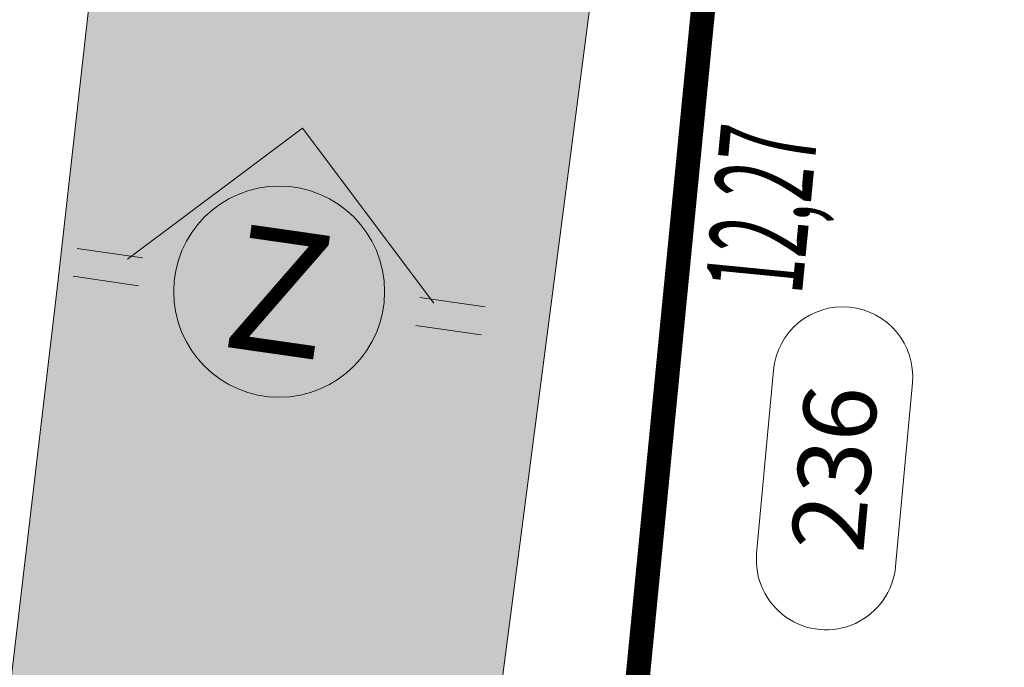
# Model space of a CAD drawing. Extents: x 279399 to 290253, y 1667396 to 1680017.
# Drawn here: x 288799 to 288811, y 1678351 to 1678359 of the extents above; entities that cross this region are included whole.
import ezdxf
from ezdxf.enums import TextEntityAlignment as Align

# ---------------------------------------------------------------- set-up
doc = ezdxf.new("R2010")
doc.units = 0
doc.header["$LTSCALE"] = 2
for name, color, linetype, lineweight in [('P-GabaritoVIAS-Ident', 170, 'Continuous', 5), ('P-Lote-NTOPO', 7, 'Continuous', 15), ('PURF_Lotes-Dimensões', 7, 'Continuous', 18), ('T-BORDA DE PISTA', 7, 'Continuous', 0), ('T-MFIO-EXIS', 7, 'Continuous', 0)]:
    doc.layers.add(name, color=color, linetype=linetype, lineweight=lineweight)
doc.layers.add('PerimetroQUADRA', color=5, linetype='Continuous')
doc.layers.add('T-LOTE-POLIGONO', color=2, linetype='Continuous')
doc.styles.add('ROMANS', font='romans.shx')

# ---------------------------------------------------------------- blocks, each defined once
blk = doc.blocks.new('NUMLOTE (2)')
at = {"layer": 'P-Lote-NTOPO'}
blk.add_lwpolyline([(-0.6323052753155578, -0.4796214188267394, -1), (-0.6323052753155578, 0.4796214188267395), (0.6323052753155565, 0.4796214188267395, -1), (0.6323052753155565, -0.479621418826742)], format="xyb", close=True, dxfattribs=at)
at = {"layer": 'P-Lote-NTOPO', "style": 'ROMANS'}
blk.add_attdef('000', text='', height=0.75, dxfattribs=at).set_placement((0, 0), align=Align.MIDDLE)
blk = doc.blocks.new('VISTA')
blk.add_hatch(color=253).paths.add_polyline_path([(1.298633505534781, 0.130517578043964), (1.912977119560424, 0.130517578043964), (0, 2.043494697705682), (-1.912977119594189, 0.130517578043964), (-1.298633505568546, 0.130517578043964, -0.9045340337332914)])
at = {"lineweight": 0}
for p, q in [((-1.912977119594189, 0.130517578043964), (0, 2.043494697705682)), ((-2.550636159447663, 0.1740234373919521), (-1.731511340758061, 0.1740234373919521)), ((1.731511340724296, 0.1740234373919521), (2.550636159413898, 0.1740234373919521))]:
    blk.add_line(p, q, dxfattribs=at)
at = {"linetype": 'Continuous', "lineweight": 0}
for p, q in [((0, 2.043494697705682), (1.912977119560424, 0.130517578043964)), ((-2.550636159447663, -0.174023437527012), (-1.731511340758061, -0.174023437527012)), ((1.731511340724296, -0.174023437527012), (2.550636159413898, -0.174023437527012))]:
    blk.add_line(p, q, dxfattribs=at)
blk.add_circle((0, 0), 1.30517578125, dxfattribs=at)
at = {"linetype": 'ByBlock', "lineweight": 0, "style": 'ROMANS'}
blk.add_attdef('VISTA', text='', height=1.54, dxfattribs=at).set_placement((0, 0), align=Align.MIDDLE_CENTER)

msp = doc.modelspace()

# ---------------------------------------------------------------- hatches: boundary and pattern name
at = {"layer": 'T-BORDA DE PISTA', "lineweight": 0, "transparency": 33554534}
h = msp.add_hatch(color=253, dxfattribs=at)
h.dxf.hatch_style = 1
edge = h.paths.add_edge_path(flags=16)
edge.add_line((288945.3113209639, 1678510.915913528), (288940.3249209639, 1678483.505913528))
edge.add_line((288940.3249209639, 1678483.505913528), (288937.4901209639, 1678467.097413528))
edge.add_line((288937.4901209639, 1678467.097413528), (288919.0429209639, 1678422.879213528))
edge.add_arc((288920.6782824488, 1678422.140168438), 1.794601580177192, 155.6810551799683, 254.550517297224)
edge.add_line((288920.2002209639, 1678420.410413528), (288966.0137209639, 1678408.147313528))
edge.add_line((288966.0137209639, 1678408.147313528), (288966.8129209639, 1678408.132413528))
edge.add_line((288966.8129209639, 1678408.132413528), (288968.3750209639, 1678410.143213528))
edge.add_line((288968.3750209639, 1678410.143213528), (288979.0290209639, 1678431.683713528))
edge.add_line((288979.0290209639, 1678431.683713528), (288984.8233209639, 1678441.221913528))
edge.add_line((288984.8233209639, 1678441.221913528), (288995.5917284567, 1678431.882118613))
edge.add_line((288995.5917284567, 1678431.882118613), (288997.4186699893, 1678431.209404859))
edge.add_line((288997.4186699893, 1678431.209404859), (289003.8636708042, 1678426.047430224))
edge.add_line((289003.8636708042, 1678426.047430224), (289004.1240084915, 1678426.266028573))
edge.add_line((289004.1240084915, 1678426.266028573), (289007.2027705066, 1678423.609628171))
edge.add_line((289007.2027705066, 1678423.609628171), (289010.7500250825, 1678421.689893714))
edge.add_line((289010.7500250825, 1678421.689893714), (289011.1603110342, 1678422.101341559))
edge.add_line((289011.1603110342, 1678422.101341559), (289016.8395464902, 1678418.530770627))
edge.add_line((289016.8395464902, 1678418.530770627), (289024.7765223329, 1678415.213808918))
edge.add_line((289024.7765223329, 1678415.213808918), (289033.8090828002, 1678413.886065594))
edge.add_line((289033.8090828002, 1678413.886065594), (289051.5073494095, 1678412.921154185))
edge.add_line((289051.5073494095, 1678412.921154185), (289052.0080209639, 1678413.771513528))
edge.add_line((289052.0080209639, 1678413.771513528), (289049.5481209639, 1678454.510213528))
edge.add_line((289049.5481209639, 1678454.510213528), (289049.6174209639, 1678457.324513528))
edge.add_line((289049.6174209639, 1678457.324513528), (289051.8015209639, 1678474.130113528))
edge.add_line((289051.8015209639, 1678474.130113528), (289056.6886209639, 1678532.140113528))
edge.add_line((289056.6886209639, 1678532.140113528), (289059.4015209639, 1678561.957413528))
edge.add_arc((289057.3630450103, 1678562.07296406), 2.041748304537598, 356.755674047147, 56.92769197600025)
edge.add_line((289058.4772209639, 1678563.783913528), (289007.7523040699, 1678567.475742179))
edge.add_arc((289007.8396420314, 1678565.33041375), 2.147105490667966, 92.33126766122378, 164.9975692510216)
edge.add_line((289005.7657209639, 1678565.886213528), (289002.9707209639, 1678534.063613528))
edge.add_line((289002.9707209639, 1678534.063613528), (289001.6168209639, 1678517.470913528))
edge.add_line((289001.6168209639, 1678517.470913528), (288997.9771147597, 1678487.000235934))
edge.add_arc((289003.1454620615, 1678486.929983265), 5.168824747389198, 179.2212339272402, 216.2224288163822)
edge.add_line((288998.9756209639, 1678483.875613528), (289005.0537209639, 1678479.411813528))
edge.add_line((289005.0537209639, 1678479.411813528), (289024.8541209639, 1678462.916913528))
edge.add_line((289024.8541209639, 1678462.916913528), (289021.7391209639, 1678459.453113528))
edge.add_line((289021.7391209639, 1678459.453113528), (289001.7415209639, 1678476.061613528))
edge.add_line((289001.7415209639, 1678476.061613528), (288990.4960209639, 1678484.232313528))
edge.add_line((288990.4960209639, 1678484.232313528), (288994.5846890705, 1678507.183360861))
edge.add_arc((288993.2832294994, 1678507.473748524), 1.33346241411088, 347.4219316575929, 54.00520879043199)
edge.add_line((288994.0669209639, 1678508.552613528), (288983.5216209639, 1678509.126413528))
edge.add_line((288983.5216209639, 1678509.126413528), (288963.3983209639, 1678510.350013528))
edge.add_line((288963.3983209639, 1678510.350013528), (288946.7029209639, 1678511.976813528))
edge.add_arc((288946.6392236439, 1678510.617224034), 1.361080799067936, 87.31763087422459, 167.3232555816659)
edge = h.paths.add_edge_path(flags=16)
edge.add_line((288915.3308209639, 1678424.105613528), (288918.5585209639, 1678432.286313528))
edge.add_line((288918.5585209639, 1678432.286313528), (288924.6727209639, 1678447.482313528))
edge.add_line((288924.6727209639, 1678447.482313528), (288932.5363209639, 1678466.487213528))
edge.add_line((288932.5363209639, 1678466.487213528), (288933.7336209639, 1678471.173713528))
edge.add_line((288933.7336209639, 1678471.173713528), (288939.1874209639, 1678511.941413528))
edge.add_arc((288938.2573022044, 1678511.757930599), 0.9480437183408504, 11.15935760010294, 80.88910530246768)
edge.add_line((288938.4074209639, 1678512.694013528), (288889.2186209639, 1678516.840813528))
edge.add_line((288889.2186209639, 1678516.840813528), (288880.9587209639, 1678517.428713528))
edge.add_arc((288880.7978125698, 1678516.30147537), 1.138664733773849, 81.87615553227542, 168.9861243594457)
edge.add_line((288879.680120964, 1678516.519013528), (288878.2552209639, 1678502.106313528))
edge.add_line((288878.2552209639, 1678502.106313528), (288877.7295209639, 1678496.766113528))
edge.add_line((288877.7295209639, 1678496.766113528), (288877.4274209639, 1678491.688913528))
edge.add_line((288877.4274209639, 1678491.688913528), (288877.0336209639, 1678483.564013528))
edge.add_line((288877.0336209639, 1678483.564013528), (288876.1224209639, 1678467.487513528))
edge.add_line((288876.1224209639, 1678467.487513528), (288875.8291209639, 1678445.399613528))
edge.add_line((288875.8291209639, 1678445.399613528), (288875.1659973612, 1678435.350428978))
edge.add_arc((288876.8360488332, 1678435.662183377), 1.698900445745681, 190.5739032891019, 242.7112382202982)
edge.add_line((288876.0571450287, 1678434.152358358), (288894.4929209639, 1678428.727813528))
edge.add_line((288894.4929209639, 1678428.727813528), (288914.7726209639, 1678422.367413528))
edge.add_line((288914.7726209639, 1678422.367413528), (288915.3308209639, 1678424.105613528))
edge = h.paths.add_edge_path(flags=16)
edge.add_line((289103.5393209639, 1678366.463713528), (289107.0988209639, 1678417.515913528))
edge.add_line((289107.0988209639, 1678417.515913528), (289114.4771209639, 1678507.499613528))
edge.add_line((289114.4771209639, 1678507.499613528), (289118.5523209639, 1678554.291013528))
edge.add_arc((289116.1476607295, 1678554.604523759), 2.425011238674236, 352.5718978964069, 81.76219914576205)
edge.add_line((289116.4951209639, 1678557.004513528), (289069.0047209639, 1678562.559513528))
edge.add_arc((289069.0540030234, 1678560.36404507), 2.196021510602303, 91.28591230232267, 148.1950206132259)
edge.add_line((289067.1877209639, 1678561.521413528), (289064.0096209639, 1678530.547213528))
edge.add_line((289064.0096209639, 1678530.547213528), (289058.3172209639, 1678475.500813528))
edge.add_line((289058.3172209639, 1678475.500813528), (289056.0099507176, 1678454.959405618))
edge.add_line((289056.0099507176, 1678454.959405618), (289055.4254209639, 1678432.192813528))
edge.add_line((289055.4254209639, 1678432.192813528), (289060.0078209639, 1678399.498813528))
edge.add_line((289060.0078209639, 1678399.498813528), (289060.0649209639, 1678397.886713528))
edge.add_line((289060.0649209639, 1678397.886713528), (289058.0277209639, 1678373.145113528))
edge.add_line((289058.0277209639, 1678373.145113528), (289058.2249209639, 1678370.872513528))
edge.add_arc((289061.4225066801, 1678372.055969084), 3.409563236740922, 200.3099715258861, 249.5101988062285)
edge.add_line((289060.2290209639, 1678368.862113528), (289102.1084209639, 1678366.251813528))
edge.add_line((289102.1084209639, 1678366.251813528), (289103.5393209639, 1678366.463713528))
edge = h.paths.add_edge_path(flags=16)
edge.add_line((288872.4006209639, 1678496.236913528), (288872.0734209639, 1678490.211313528))
edge.add_line((288872.0734209639, 1678490.211313528), (288871.7768209639, 1678487.093313528))
edge.add_line((288871.7768209639, 1678487.093313528), (288871.3679209639, 1678479.812113528))
edge.add_line((288871.3679209639, 1678479.812113528), (288870.1605209639, 1678460.220013528))
edge.add_line((288870.1605209639, 1678460.220013528), (288869.4456209639, 1678450.293613528))
edge.add_line((288869.4456209639, 1678450.293613528), (288868.3024209639, 1678440.328313528))
edge.add_line((288868.3024209639, 1678440.328313528), (288867.6414209639, 1678430.253013528))
edge.add_line((288867.6414209639, 1678430.253013528), (288867.2534209639, 1678421.884713528))
edge.add_line((288867.2534209639, 1678421.884713528), (288866.7493209639, 1678413.441613528))
edge.add_line((288866.7493209639, 1678413.441613528), (288866.4759209639, 1678410.328213528))
edge.add_line((288866.4759209639, 1678410.328213528), (288865.7354209639, 1678402.207813528))
edge.add_line((288865.7354209639, 1678402.207813528), (288864.9899209639, 1678394.409913528))
edge.add_line((288864.9899209639, 1678394.409913528), (288864.1723209639, 1678386.565813528))
edge.add_line((288864.1723209639, 1678386.565813528), (288863.4552209639, 1678378.555513528))
edge.add_line((288863.4552209639, 1678378.555513528), (288862.3426209638, 1678368.232513528))
edge.add_arc((288858.7765761541, 1678368.581967212), 3.583126213523486, 282.78046392501994, 354.4031838879976, ccw=False)
edge.add_line((288859.5692209639, 1678365.087613528), (288834.2370209639, 1678368.081613528))
edge.add_line((288834.2370209639, 1678368.081613528), (288809.8521209639, 1678370.817313528))
edge.add_arc((288810.7626793772, 1678373.76563781), 3.085730496047411, 176.4647216256314, 252.8372561805181, ccw=False)
edge.add_line((288807.6828209639, 1678373.955913528), (288808.5129209639, 1678381.209213528))
edge.add_line((288808.5129209639, 1678381.209213528), (288810.1341209639, 1678401.009613528))
edge.add_line((288810.1341209639, 1678401.009613528), (288811.3338209639, 1678413.137213528))
edge.add_line((288811.3338209639, 1678413.137213528), (288813.1017209639, 1678432.895813528))
edge.add_line((288813.1017209639, 1678432.895813528), (288813.9624209639, 1678442.849413528))
edge.add_line((288813.9624209639, 1678442.849413528), (288814.6649209639, 1678450.856513528))
edge.add_line((288814.6649209639, 1678450.856513528), (288815.3505209639, 1678458.779313528))
edge.add_line((288815.3505209639, 1678458.779313528), (288816.7467209639, 1678476.655913528))
edge.add_line((288816.7467209639, 1678476.655913528), (288818.0444209639, 1678492.930213528))
edge.add_line((288818.0444209639, 1678492.930213528), (288818.5134209639, 1678500.522213528))
edge.add_line((288818.5134209639, 1678500.522213528), (288819.3912209639, 1678508.415313528))
edge.add_arc((288822.0198470361, 1678506.290807448), 3.379822645436304, 79.6008405249953, 141.0541908762807, ccw=False)
edge.add_line((288822.6299209639, 1678509.615113528), (288836.5692209639, 1678506.577213528))
edge.add_line((288836.5692209639, 1678506.577213528), (288845.9878209639, 1678504.507213528))
edge.add_line((288845.9878209639, 1678504.507213528), (288867.4988209639, 1678499.581213528))
edge.add_line((288867.4988209639, 1678499.581213528), (288869.5395209639, 1678499.047013528))
edge.add_line((288869.5395209639, 1678499.047013528), (288871.4462209639, 1678497.983213528))
edge.add_line((288871.4462209639, 1678497.983213528), (288872.4006209639, 1678496.236913528))
edge = h.paths.add_edge_path(flags=16)
edge.add_line((288916.0233209639, 1678563.957813528), (288967.8430209639, 1678561.093213528))
edge.add_line((288967.8430209639, 1678561.093213528), (288986.6595209639, 1678560.400913528))
edge.add_line((288986.6595209639, 1678560.400913528), (288996.9423209639, 1678560.639213528))
edge.add_arc((288996.8614652482, 1678562.613392083), 1.975833649821173, 272.3453316760568, 333.5464592853418)
edge.add_line((288998.6304209639, 1678561.733213528), (289001.8961209639, 1678603.177413528))
edge.add_arc((289000.6634926453, 1678603.231106346), 1.233797183767831, 357.505794494554, 82.24298772100815)
edge.add_line((289000.8300209639, 1678604.453613528), (288969.4365209639, 1678607.274913528))
edge.add_line((288969.4365209639, 1678607.274913528), (288934.9781209639, 1678610.485613528))
edge.add_line((288934.9781209639, 1678610.485613528), (288894.8858295388, 1678616.667136851))
edge.add_line((288894.8858295388, 1678616.667136851), (288890.1312209639, 1678617.400213528))
edge.add_line((288890.1312209639, 1678617.400213528), (288852.0964209639, 1678623.004013528))
edge.add_line((288852.0964209639, 1678623.004013528), (288835.3918209639, 1678625.672213528))
edge.add_arc((288835.6541157745, 1678623.723959446), 1.965831258084427, 97.6676661424316, 160.7920450587777)
edge.add_line((288833.7977209639, 1678624.370713528), (288833.5639209639, 1678623.351613528))
edge.add_line((288833.5639209639, 1678623.351613528), (288832.6617209639, 1678617.293113528))
edge.add_line((288832.6617209639, 1678617.293113528), (288831.5470209639, 1678609.252013528))
edge.add_line((288831.5470209639, 1678609.252013528), (288830.8988209639, 1678604.220113528))
edge.add_line((288830.8988209639, 1678604.220113528), (288830.0949209639, 1678597.492113528))
edge.add_line((288830.0949209639, 1678597.492113528), (288829.0790209639, 1678590.656513528))
edge.add_line((288829.0790209639, 1678590.656513528), (288827.7680209639, 1678581.316513528))
edge.add_line((288827.7680209639, 1678581.316513528), (288826.8882209639, 1678575.780713528))
edge.add_line((288826.8882209639, 1678575.780713528), (288826.1213209639, 1678570.846813528))
edge.add_line((288826.1213209639, 1678570.846813528), (288824.4627209639, 1678560.732613528))
edge.add_line((288824.4627209639, 1678560.732613528), (288823.1496209639, 1678549.230013528))
edge.add_line((288823.1496209639, 1678549.230013528), (288822.0267209639, 1678540.928513528))
edge.add_line((288822.0267209639, 1678540.928513528), (288821.3596209639, 1678532.892513528))
edge.add_line((288821.3596209639, 1678532.892513528), (288820.5550209639, 1678524.874913528))
edge.add_line((288820.5550209639, 1678524.874913528), (288820.1763209639, 1678518.749913528))
edge.add_line((288820.1763209639, 1678518.749913528), (288819.8642209639, 1678515.448813528))
edge.add_arc((288820.4728925042, 1678515.518814969), 0.6126836423708849, 186.5605878466114, 235.1994678316791)
edge.add_line((288820.1232209639, 1678515.015713528), (288821.0250209639, 1678514.798213528))
edge.add_line((288821.0250209639, 1678514.798213528), (288845.2825209639, 1678509.720813528))
edge.add_line((288845.2825209639, 1678509.720813528), (288870.1345576072, 1678504.156131771))
edge.add_arc((288870.355847682, 1678505.142932117), 1.011308172495793, 257.3605189025795, 339.2727844260692)
edge.add_line((288871.3016999689, 1678504.785010797), (288872.5159209639, 1678512.991313528))
edge.add_line((288872.5159209639, 1678512.991313528), (288873.7956209639, 1678521.040713528))
edge.add_line((288873.7956209639, 1678521.040713528), (288874.3191209639, 1678524.621913528))
edge.add_line((288874.3191209639, 1678524.621913528), (288875.0870209639, 1678529.039513528))
edge.add_line((288875.0870209639, 1678529.039513528), (288876.4059209639, 1678537.172313528))
edge.add_line((288876.4059209639, 1678537.172313528), (288877.7729209639, 1678545.832813528))
edge.add_line((288877.7729209639, 1678545.832813528), (288881.0416209639, 1678565.648813528))
edge.add_line((288881.0416209639, 1678565.648813528), (288882.7787209639, 1678575.591413528))
edge.add_line((288882.7787209639, 1678575.591413528), (288884.2060209639, 1678583.368813528))
edge.add_line((288884.2060209639, 1678583.368813528), (288886.7604209639, 1678596.753613528))
edge.add_line((288886.7604209639, 1678596.753613528), (288888.6669213445, 1678596.256524964))
edge.add_line((288888.6669213445, 1678596.256524964), (288889.8605209639, 1678595.945313528))
edge.add_line((288889.8605209639, 1678595.945313528), (288892.7188209639, 1678595.179613528))
edge.add_line((288892.7188209639, 1678595.179613528), (288890.3259209639, 1678583.721713528))
edge.add_line((288890.3259209639, 1678583.721713528), (288888.1139209639, 1678573.238813528))
edge.add_line((288888.1139209639, 1678573.238813528), (288886.3136209639, 1678564.611713528))
edge.add_line((288886.3136209639, 1678564.611713528), (288885.6327209639, 1678560.350113528))
edge.add_line((288885.6327209639, 1678560.350113528), (288884.6553209639, 1678553.015813528))
edge.add_line((288884.6553209639, 1678553.015813528), (288883.3592209639, 1678543.283713528))
edge.add_line((288883.3592209639, 1678543.283713528), (288882.0971209639, 1678533.643213528))
edge.add_line((288882.0971209639, 1678533.643213528), (288880.8993209639, 1678525.543513528))
edge.add_arc((288882.8640773018, 1678526.440491269), 2.159823264785626, 204.5383018746844, 258.6093064271655)
edge.add_line((288882.4375162793, 1678524.323209467), (288893.6482209639, 1678523.353713528))
edge.add_line((288893.6482209639, 1678523.353713528), (288948.3341209639, 1678518.142813528))
edge.add_line((288948.3341209639, 1678518.142813528), (288963.4908209639, 1678517.443713528))
edge.add_line((288963.4908209639, 1678517.443713528), (288978.7535209639, 1678516.895413528))
edge.add_line((288978.7535209639, 1678516.895413528), (288991.8854209639, 1678516.417013528))
edge.add_arc((288992.0403541208, 1678520.299871992), 3.885948292160792, 267.7150057424288, 321.7182371923369)
edge.add_line((288995.0907209638, 1678517.892413528), (288997.8964074907, 1678552.505984586))
edge.add_arc((288996.0880541201, 1678552.209622674), 1.832477092785768, 9.30717988228983, 79.93774859993715)
edge.add_line((288996.4082209639, 1678554.013913528), (288968.6743209639, 1678555.262913528))
edge.add_line((288968.6743209639, 1678555.262913528), (288949.0164209639, 1678556.603713528))
edge.add_line((288949.0164209639, 1678556.603713528), (288914.8845209639, 1678558.566513528))
edge.add_line((288914.8845209639, 1678558.566513528), (288916.0233209639, 1678563.957813528))
edge = h.paths.add_edge_path(flags=16)
edge.add_line((288894.0637014023, 1678622.112051066), (288899.4965209639, 1678621.297213528))
edge.add_line((288899.4965209639, 1678621.297213528), (288970.1527209639, 1678613.651113528))
edge.add_line((288970.1527209639, 1678613.651113528), (289005.3559209639, 1678610.509413528))
edge.add_line((289005.3559209639, 1678610.509413528), (289006.2996209639, 1678612.159013528))
edge.add_line((289006.2996209639, 1678612.159013528), (289007.2678209639, 1678620.380413528))
edge.add_line((289007.2678209639, 1678620.380413528), (289012.7701209639, 1678620.291013528))
edge.add_line((289012.7701209639, 1678620.291013528), (289012.0749209639, 1678614.788813528))
edge.add_line((289012.0749209639, 1678614.788813528), (289011.5071209639, 1678614.697413528))
edge.add_line((289011.5071209639, 1678614.697413528), (289007.4116209639, 1678577.358513528))
edge.add_arc((289009.9501232239, 1678576.88339869), 2.582581621845858, 169.3989739192067, 265.5183540070188)
edge.add_line((289009.7483209639, 1678574.308713528), (289060.8143209639, 1678570.515613528))
edge.add_line((289060.8143209639, 1678570.515613528), (289060.980379486, 1678570.846324489))
edge.add_line((289060.980379486, 1678570.846324489), (289063.6883209639, 1678595.437513528))
edge.add_line((289063.6883209639, 1678595.437513528), (289067.0897209639, 1678629.592713528))
edge.add_arc((289064.6787709481, 1678629.952600842), 2.437662580716997, 351.5100326089577, 57.02231073797183)
edge.add_line((289066.005620964, 1678631.997513528), (289053.9299209639, 1678634.729213528))
edge.add_arc((289057.9714792552, 1678654.41213081), 20.09356678498705, 237.99734313746092, 258.3965486549092, ccw=False)
edge.add_line((289047.3227209639, 1678637.372313528), (289044.0947209639, 1678639.650413528))
edge.add_arc((289049.9253566616, 1678646.272218743), 8.822959647176145, 187.2130595657564, 228.635417815421, ccw=False)
edge.add_line((289041.1722209639, 1678645.164413528), (289042.9566209639, 1678660.019413528))
edge.add_arc((289038.107535205, 1678658.673395899), 5.032434416506141, 15.51368256736754, 58.85888383273256)
edge.add_line((289040.7100469066, 1678662.980637359), (289038.8321209639, 1678664.115313528))
edge.add_arc((289028.7619079048, 1678616.916844423), 48.26079855253897, 77.95602422157289, 85.27751986517316)
edge.add_line((289032.7351970254, 1678665.013805351), (288965.4006209639, 1678670.576313528))
edge.add_line((288965.4006209639, 1678670.576313528), (288925.4338209639, 1678672.652713528))
edge.add_line((288925.4338209639, 1678672.652713528), (288902.4251236926, 1678674.09323205))
edge.add_line((288902.4251236926, 1678674.09323205), (288874.6508209639, 1678675.832113528))
edge.add_line((288874.6508209639, 1678675.832113528), (288850.4709209639, 1678677.397313528))
edge.add_line((288850.4709209639, 1678677.397313528), (288840.8529209639, 1678678.315813528))
edge.add_line((288840.8529209639, 1678678.315813528), (288839.3443209639, 1678676.607313528))
edge.add_line((288839.3443209639, 1678676.607313528), (288837.8115209639, 1678666.253513528))
edge.add_line((288837.8115209639, 1678666.253513528), (288836.1358209639, 1678654.917413528))
edge.add_line((288836.1358209639, 1678654.917413528), (288833.8352209639, 1678632.069613528))
edge.add_arc((288834.6752320889, 1678632.126747109), 0.8419518609851797, 183.8909951007693, 249.058166051697)
edge.add_line((288834.3743016511, 1678631.340411425), (288835.5598209639, 1678630.886713528))
edge.add_line((288835.5598209639, 1678630.886713528), (288894.0637014023, 1678622.112051066))
edge = h.paths.add_edge_path(flags=16)
edge.add_line((289126.9036209639, 1678575.696213528), (289132.5560209638, 1678569.649513528))
edge.add_arc((289127.8374299706, 1678565.856022058), 6.054393321675182, 339.18587108961225, 38.79739584744482, ccw=False)
edge.add_arc((289131.3267746063, 1678564.784570153), 2.423792637693631, 260.70336571141553, 333.5419917808396, ccw=False)
edge.add_line((289130.9352209639, 1678562.392613528), (289104.9939209639, 1678565.705113528))
edge.add_line((289104.9939209639, 1678565.705113528), (289068.6674209639, 1678570.275613528))
edge.add_arc((289068.7871524603, 1678571.079207093), 0.8124643062639365, 163.4813097245321, 261.525552739974, ccw=False)
edge.add_line((289068.0082209639, 1678571.310213528), (289072.4888209639, 1678625.519713528))
edge.add_line((289072.4888209639, 1678625.519713528), (289073.5961773933, 1678627.50297807))
edge.add_arc((289075.9498118326, 1678625.822729907), 2.891855626306662, 53.564856345102896, 144.4771433737059, ccw=False)
edge.add_line((289077.6673209639, 1678628.149313528), (289081.6058209639, 1678624.976113528))
edge.add_line((289081.6058209639, 1678624.976113528), (289089.1074209639, 1678617.097113528))
edge.add_line((289089.1074209639, 1678617.097113528), (289099.7838209639, 1678605.227013528))
edge.add_line((289099.7838209639, 1678605.227013528), (289126.9036209639, 1678575.696213528))
h.paths.add_polyline_path([(288963.6691778435, 1678326.84059116), (288969.2968209652, 1678336.58091353), (288969.5914563378, 1678337.192047925)], flags=17)
edge = h.paths.add_edge_path()
edge.add_line((289041.5586428541, 1678408.269124722), (289053.7961233743, 1678406.679537962))
edge.add_line((289053.7961233743, 1678406.679537962), (289055.2468124008, 1678397.75019946))
edge.add_line((289055.2468124008, 1678397.75019946), (289055.2700209639, 1678397.501913528))
edge.add_line((289055.2700209639, 1678397.501913528), (289053.4215209639, 1678369.322313528))
edge.add_arc((289048.3925339292, 1678555.105093074), 185.8508323531054, 268.19780194577254, 271.5505709772354, ccw=False)
edge.add_arc((289045.4069185174, 1678460.217218114), 90.91599831496124, 263.40344370998474, 268.1978019452065, ccw=False)
edge.add_arc((290512.6761497823, 1691148.133743897), 12863.39049475669, 263.3700091920817, 263.40344370652633, ccw=False)
edge.add_arc((289037.7115845117, 1678458.566460869), 88.3899742359438, 262.9666683986948, 263.37000923177186, ccw=False)
edge.add_arc((289038.5022379947, 1678464.974993798), 94.84709644611375, 262.4611072103062, 262.9666684195155, ccw=False)
edge.add_arc((291401.9762283426, 1696323.657563986), 18109.24557227022, 262.4245195686924, 262.4611071923369, ccw=False)
edge.add_arc((289030.3769608325, 1678491.138364929), 119.7146147832065, 258.4961546409687, 262.42451956966704, ccw=False)
edge.add_arc((289065.550616503, 1678663.963034339), 296.0822773808302, 255.99852221734818, 258.496154637814, ccw=False)
edge.add_line((288993.9144209639, 1678376.677513528), (288992.6681209639, 1678375.280013528))
edge.add_line((288992.6681209639, 1678375.280013528), (288992.0024209639, 1678372.653713528))
edge.add_arc((289299.3336242008, 1679745.898245062), 1407.214628928888, 257.3851119095418, 257.4814370317961)
edge.add_arc((289299.3337184122, 1679745.898669453), 1407.215063651124, 257.4814370325128, 257.5777621250106)
edge.add_arc((289299.3336697861, 1679745.898449184), 1407.214838078493, 257.5777621292731, 257.9226067129748)
edge.add_arc((289299.3336771944, 1679745.8984841), 1407.214873771704, 257.9226067154675, 258.2674512904336)
edge.add_line((289013.1856209639, 1678368.083913528), (289012.6400209639, 1678366.406813528))
edge.add_line((289012.6400209639, 1678366.406813528), (289001.0801212527, 1678345.907853791))
edge.add_line((289001.0801212527, 1678345.907853791), (288997.1569411337, 1678339.757623101))
edge.add_line((288997.1569411337, 1678339.757623101), (288998.1804209639, 1678339.248713528))
edge.add_line((288998.1804209639, 1678339.248713528), (288995.0853209639, 1678333.872713528))
edge.add_line((288995.0853209639, 1678333.872713528), (288991.7802209639, 1678332.746113528))
edge.add_line((288991.7802209639, 1678332.746113528), (288982.8048209639, 1678327.822513528))
edge.add_line((288982.8048209639, 1678327.822513528), (288977.6275976485, 1678323.787133446))
edge.add_line((288977.6275976485, 1678323.787133446), (288977.4092209639, 1678323.792713528))
edge.add_line((288977.4092209639, 1678323.792713528), (288977.7726291555, 1678318.216277199))
edge.add_line((288977.7726291555, 1678318.216277199), (288983.5522342905, 1678319.222166281))
edge.add_line((288983.5522342905, 1678319.222166281), (288982.443020964, 1678324.325313528))
edge.add_line((288982.443020964, 1678324.325313528), (288997.2712284536, 1678329.907493622))
edge.add_line((288997.2712284536, 1678329.907493622), (288997.8858484356, 1678321.349282061))
edge.add_line((288997.8858484356, 1678321.349282061), (289004.6548429513, 1678321.449073493))
edge.add_line((289004.6548429513, 1678321.449073493), (289004.5245111792, 1678333.641919421))
edge.add_line((289004.5245111792, 1678333.641919421), (289004.7615345314, 1678342.596999344))
edge.add_line((289004.7615345314, 1678342.596999344), (289011.1569209639, 1678354.586313528))
edge.add_line((289011.1569209639, 1678354.586313528), (289015.2933209639, 1678361.896113528))
edge.add_line((289015.2933209639, 1678361.896113528), (289017.448367272, 1678364.668903693))
edge.add_line((289017.448367272, 1678364.668903693), (289018.4386209639, 1678365.943013528))
edge.add_arc((289021.3049985935, 1678361.985155116), 4.886794852569288, 88.71109401648408, 125.91297295783349, ccw=False)
edge.add_line((289021.4149209639, 1678366.870713528), (289039.4447209639, 1678365.137313528))
edge.add_line((289039.4447209639, 1678365.137313528), (289061.6545209639, 1678364.215113528))
edge.add_line((289061.6545209639, 1678364.215113528), (289070.0199209639, 1678363.830913528))
edge.add_line((289070.0199209639, 1678363.830913528), (289075.5114209639, 1678363.679513528))
edge.add_line((289075.5114209639, 1678363.679513528), (289100.7916209639, 1678361.795413528))
edge.add_arc((289100.3654067509, 1678359.976305929), 1.86837121956329, 17.721278167593482, 76.81354332358381, ccw=False)
edge.add_line((289102.145120964, 1678360.545013529), (289101.2402209638, 1678345.488713529))
edge.add_line((289101.2402209638, 1678345.488713529), (289099.6560209639, 1678323.801913528))
edge.add_line((289099.6560209639, 1678323.801913528), (289102.7391209639, 1678323.707913528))
edge.add_arc((289097.3586666263, 1678331.889742417), 9.7924263001993, 303.3293288150321, 342.4601826559233)
edge.add_line((289106.6958209641, 1678328.938613528), (289109.085120964, 1678360.673613528))
edge.add_arc((289110.9485707769, 1678360.596088832), 1.865061737267097, 85.09252745602612, 177.6177099601767, ccw=False)
edge.add_line((289111.1081209639, 1678362.454313528), (289117.1806209639, 1678362.003413528))
edge.add_line((289117.1806209639, 1678362.003413528), (289135.7975785811, 1678360.598406662))
edge.add_line((289135.7975785811, 1678360.598406662), (289136.3348783217, 1678367.490485234))
edge.add_line((289136.3348783217, 1678367.490485234), (289113.2112209639, 1678369.280513528))
edge.add_line((289113.2112209639, 1678369.280513528), (289110.9867209639, 1678369.497713528))
edge.add_arc((289111.8385258016, 1678370.691636861), 1.466637107795951, 170.8083508657542, 234.4940334836591, ccw=False)
edge.add_line((289110.3907209637, 1678370.925913529), (289111.2041209639, 1678380.575413528))
edge.add_line((289111.2041209639, 1678380.575413528), (289113.9693209639, 1678417.355013528))
edge.add_line((289113.9693209639, 1678417.355013528), (289121.0704209639, 1678506.962413528))
edge.add_line((289121.0704209639, 1678506.962413528), (289123.9934209639, 1678552.041613528))
edge.add_arc((289126.3311582971, 1678551.930999507), 2.340352815457097, 86.27707874955911, 177.2909731698134, ccw=False)
edge.add_line((289126.4831209639, 1678554.266413528), (289150.7115532174, 1678551.903700982))
edge.add_line((289150.7115532174, 1678551.903700982), (289151.2493353732, 1678558.801967615))
edge.add_line((289151.2493353732, 1678558.801967615), (289150.7137756723, 1678558.853690941))
edge.add_arc((289150.9376707855, 1678561.845324439), 3.000000001455911, 219.529224186817, 265.7199387874812, ccw=False)
edge.add_line((289148.6237706462, 1678559.935909305), (289131.8186209639, 1678580.301013528))
edge.add_line((289131.8186209639, 1678580.301013528), (289106.5767209639, 1678610.287313528))
edge.add_line((289106.5767209639, 1678610.287313528), (289103.2015174968, 1678615.830509167))
edge.add_arc((289108.5029081404, 1678619.058479681), 6.206813706955899, 175.8688798669116, 211.3368704404746, ccw=False)
edge.add_line((289102.312220964, 1678619.505613528), (289108.0162209639, 1678665.355613528))
edge.add_arc((289111.3528896884, 1678664.748951843), 3.391370899546972, 78.33787918009938, 169.6952425437916, ccw=False)
edge.add_line((289112.0384209639, 1678668.070313528), (289156.9117209639, 1678666.079513528))
edge.add_line((289156.9117209639, 1678666.079513528), (289157.3819209639, 1678672.104513528))
edge.add_line((289157.3819209639, 1678672.104513528), (289111.5399209639, 1678674.321113528))
edge.add_arc((289112.0854620197, 1678676.713380485), 2.453682178725174, 175.8479075509505, 257.1537450984833, ccw=False)
edge.add_line((289109.6382198579, 1678676.891037558), (289111.2030209639, 1678698.446313528))
edge.add_line((289111.2030209639, 1678698.446313528), (289108.8606702142, 1678698.400518916))
edge.add_line((289108.8606702142, 1678698.400518916), (289105.3004209639, 1678698.330913528))
edge.add_line((289105.3004209639, 1678698.330913528), (289104.0129209639, 1678680.791213528))
edge.add_line((289104.0129209639, 1678680.791213528), (289097.8852209639, 1678633.115913528))
edge.add_line((289097.8852209639, 1678633.115913528), (289096.6976209639, 1678631.089513528))
edge.add_arc((289095.0245512754, 1678633.556712196), 2.980978269925017, 251.1438859526877, 304.14218634285, ccw=False)
edge.add_line((289094.0611209639, 1678630.735713528), (289085.5108209639, 1678634.683013528))
edge.add_line((289085.5108209639, 1678634.683013528), (289071.3379209639, 1678638.036613528))
edge.add_line((289071.3379209639, 1678638.036613528), (289052.5339651289, 1678642.484881471))
edge.add_arc((289053.7412063009, 1678645.583595705), 3.325576814893654, 187.8408611508108, 248.7143989714362, ccw=False)
edge.add_line((289050.4467209641, 1678645.129913528), (289049.8797209639, 1678659.757113528))
edge.add_line((289049.8797209639, 1678659.757113528), (289049.4432209639, 1678664.813513528))
edge.add_arc((289043.4949071816, 1678663.63600234), 6.063742198579485, 11.1973429860614, 84.52819384479304)
edge.add_line((289044.0731209639, 1678669.672113528), (289039.6623209639, 1678670.168913528))
edge.add_line((289039.6623209639, 1678670.168913528), (289031.0013209639, 1678671.284013528))
edge.add_line((289031.0013209639, 1678671.284013528), (288993.7647209639, 1678674.262913528))
edge.add_line((288993.7647209639, 1678674.262913528), (288974.6819209639, 1678675.687613528))
edge.add_line((288974.6819209639, 1678675.687613528), (288904.4359209639, 1678679.794713528))
edge.add_line((288904.4359209639, 1678679.794713528), (288859.4971209639, 1678682.723813528))
edge.add_line((288859.4971209639, 1678682.723813528), (288842.9751209639, 1678683.999213528))
edge.add_line((288842.9751209639, 1678683.999213528), (288842.3043209639, 1678684.620513528))
edge.add_line((288842.3043209639, 1678684.620513528), (288844.5264209639, 1678711.236913528))
edge.add_line((288844.5264209639, 1678711.236913528), (288844.1406209639, 1678712.261713528))
edge.add_line((288844.1406209639, 1678712.261713528), (288844.2638851039, 1678713.795667271))
edge.add_line((288844.2638851039, 1678713.795667271), (288839.7323816125, 1678714.061850259))
edge.add_line((288839.7323816125, 1678714.061850259), (288838.0651209639, 1678702.494313528))
edge.add_line((288838.0651209639, 1678702.494313528), (288835.6567209639, 1678686.933113528))
edge.add_arc((288831.5209698773, 1678687.874734845), 4.241590238710683, 306.3683099446709, 347.17363249702896, ccw=False)
edge.add_line((288834.0361209638, 1678684.459313529), (288815.2022209639, 1678685.530513528))
edge.add_line((288815.2022209639, 1678685.530513528), (288814.4965209639, 1678679.595313528))
edge.add_line((288814.4965209639, 1678679.595313528), (288833.3516209651, 1678678.600513528))
edge.add_arc((288833.2960268463, 1678678.179225371), 0.4249404870773322, 356.33897882081334, 82.48255748756759, ccw=False)
edge.add_line((288833.7201001528, 1678678.152091475), (288829.2717209639, 1678647.122613528))
edge.add_line((288829.2717209639, 1678647.122613528), (288827.9876209639, 1678637.689613528))
edge.add_line((288827.9876209639, 1678637.689613528), (288827.4575209639, 1678633.212413528))
edge.add_line((288827.4575209639, 1678633.212413528), (288827.4894209639, 1678630.228113528))
edge.add_line((288827.4894209639, 1678630.228113528), (288827.5484209639, 1678625.102913528))
edge.add_line((288827.5484209639, 1678625.102913528), (288826.8387209639, 1678620.013813528))
edge.add_line((288826.8387209639, 1678620.013813528), (288825.0999209639, 1678606.929213528))
edge.add_line((288825.0999209639, 1678606.929213528), (288823.6354209639, 1678595.868513528))
edge.add_line((288823.6354209639, 1678595.868513528), (288822.4388209639, 1678587.957213528))
edge.add_line((288822.4388209639, 1678587.957213528), (288820.6648209639, 1678574.851513528))
edge.add_line((288820.6648209639, 1678574.851513528), (288819.8265209639, 1678568.754213528))
edge.add_line((288819.8265209639, 1678568.754213528), (288818.8721209639, 1678563.068013528))
edge.add_line((288818.8721209639, 1678563.068013528), (288818.1895209639, 1678557.713613528))
edge.add_line((288818.1895209639, 1678557.713613528), (288816.8050209639, 1678546.865613528))
edge.add_line((288816.8050209639, 1678546.865613528), (288815.9255209639, 1678538.997313528))
edge.add_line((288815.9255209639, 1678538.997313528), (288814.1728209639, 1678520.139813528))
edge.add_line((288814.1728209639, 1678520.139813528), (288813.3798209639, 1678514.373013528))
edge.add_line((288813.3798209639, 1678514.373013528), (288812.7622209639, 1678511.506913528))
edge.add_line((288812.7622209639, 1678511.506913528), (288811.9418209639, 1678502.559713528))
edge.add_line((288811.9418209639, 1678502.559713528), (288811.0878209639, 1678491.356913528))
edge.add_line((288811.0878209639, 1678491.356913528), (288810.9977209639, 1678488.706313528))
edge.add_line((288810.9977209639, 1678488.706313528), (288810.5868209639, 1678482.511713528))
edge.add_line((288810.5868209639, 1678482.511713528), (288810.1406209639, 1678477.139113528))
edge.add_line((288810.1406209639, 1678477.139113528), (288809.3566209639, 1678466.506313528))
edge.add_line((288809.3566209639, 1678466.506313528), (288808.5187209639, 1678457.494413528))
edge.add_line((288808.5187209639, 1678457.494413528), (288807.6972209639, 1678446.542713528))
edge.add_line((288807.6972209639, 1678446.542713528), (288807.0969209639, 1678441.206613528))
edge.add_line((288807.0969209639, 1678441.206613528), (288805.9153209639, 1678427.232813528))
edge.add_line((288805.9153209639, 1678427.232813528), (288805.4632209639, 1678422.128513528))
edge.add_line((288805.4632209639, 1678422.128513528), (288804.9256209639, 1678416.470713528))
edge.add_line((288804.9256209639, 1678416.470713528), (288803.7289209639, 1678402.113313528))
edge.add_line((288803.7289209639, 1678402.113313528), (288803.2535209639, 1678396.822113528))
edge.add_line((288803.2535209639, 1678396.822113528), (288802.6580209639, 1678390.272813528))
edge.add_line((288802.6580209639, 1678390.272813528), (288800.7143209638, 1678373.724413528))
edge.add_arc((288798.7535145273, 1678374.213077987), 2.020780748827686, 262.36474639863576, 346.00603851032434, ccw=False)
edge.add_line((288798.4850209639, 1678372.210213528), (288773.0694313443, 1678375.916938043))
edge.add_line((288773.0694313443, 1678375.916938043), (288772.3790383745, 1678368.400553794))
edge.add_line((288772.3790383745, 1678368.400553794), (288789.4727209639, 1678366.668713528))
edge.add_line((288789.4727209639, 1678366.668713528), (288798.5560209639, 1678365.438613528))
edge.add_arc((288798.39900853, 1678363.572032183), 1.873173462817392, 9.55019956048568, 85.19173317106907, ccw=False)
edge.add_line((288800.2462209642, 1678363.882813529), (288799.2806209639, 1678355.296513528))
edge.add_line((288799.2806209639, 1678355.296513528), (288798.6366209639, 1678349.839213528))
edge.add_line((288798.6366209639, 1678349.839213528), (288798.0592209639, 1678345.044513528))
edge.add_line((288798.0592209639, 1678345.044513528), (288797.3721209639, 1678339.441713528))
edge.add_line((288797.3721209639, 1678339.441713528), (288796.4798209639, 1678331.471413528))
edge.add_line((288796.4798209639, 1678331.471413528), (288795.0891209639, 1678320.534813528))
edge.add_line((288795.0891209639, 1678320.534813528), (288794.4733209639, 1678314.823913528))
edge.add_line((288794.4733209639, 1678314.823913528), (288792.9721209639, 1678296.827513528))
edge.add_line((288792.9721209639, 1678296.827513528), (288792.1070209639, 1678285.489013528))
edge.add_line((288792.1070209639, 1678285.489013528), (288791.4594209639, 1678277.743913528))
edge.add_line((288791.4594209639, 1678277.743913528), (288797.2186209639, 1678277.095613528))
edge.add_line((288797.2186209639, 1678277.095613528), (288797.4901209639, 1678281.371313528))
edge.add_line((288797.4901209639, 1678281.371313528), (288798.5564209639, 1678292.741713528))
edge.add_line((288798.5564209639, 1678292.741713528), (288799.1596209639, 1678298.953113528))
edge.add_line((288799.1596209639, 1678298.953113528), (288799.5876209639, 1678304.229413528))
edge.add_line((288799.5876209639, 1678304.229413528), (288800.1625209639, 1678312.602913528))
edge.add_line((288800.1625209639, 1678312.602913528), (288801.3124209639, 1678322.653613528))
edge.add_line((288801.3124209639, 1678322.653613528), (288803.4859209639, 1678340.478213528))
edge.add_line((288803.4859209639, 1678340.478213528), (288806.4414209638, 1678363.165413528))
edge.add_arc((288807.7616266477, 1678362.639755938), 1.42100631588095, 91.98036326887433, 158.2893627069545, ccw=False)
edge.add_line((288807.7125209639, 1678364.059913528), (288833.1250209639, 1678361.059813528))
edge.add_line((288833.1250209639, 1678361.059813528), (288858.2671209639, 1678358.101313528))
edge.add_arc((288857.8539363692, 1678356.363517388), 1.786241007355765, 0.4553626898293146, 76.62548790324092, ccw=False)
edge.add_line((288859.6401209638, 1678356.377713528), (288858.0659209639, 1678343.864513528))
edge.add_line((288858.0659209639, 1678343.864513528), (288856.6530209639, 1678333.609313528))
edge.add_line((288856.6530209639, 1678333.609313528), (288855.3894209639, 1678323.972513528))
edge.add_line((288855.3894209639, 1678323.972513528), (288854.1383209639, 1678314.318213528))
edge.add_line((288854.1383209639, 1678314.318213528), (288853.0519209639, 1678306.284713528))
edge.add_line((288853.0519209639, 1678306.284713528), (288851.2649209639, 1678294.220513528))
edge.add_line((288851.2649209639, 1678294.220513528), (288849.7443209639, 1678284.022613528))
edge.add_line((288849.7443209639, 1678284.022613528), (288847.8649181732, 1678270.819822836))
edge.add_line((288847.8649181732, 1678270.819822836), (288853.2469838884, 1678270.11175788))
edge.add_line((288853.2469838884, 1678270.11175788), (288853.8042209639, 1678273.301913528))
edge.add_line((288853.8042209639, 1678273.301913528), (288855.5334209639, 1678283.533413528))
edge.add_line((288855.5334209639, 1678283.533413528), (288856.9753209639, 1678292.556413528))
edge.add_line((288856.9753209639, 1678292.556413528), (288858.4020209639, 1678301.410513528))
edge.add_line((288858.4020209639, 1678301.410513528), (288859.8267209639, 1678309.774613528))
edge.add_line((288859.8267209639, 1678309.774613528), (288861.4539209639, 1678319.107913528))
edge.add_line((288861.4539209639, 1678319.107913528), (288863.3934209639, 1678330.696913528))
edge.add_line((288863.3934209639, 1678330.696913528), (288865.8592209639, 1678345.134413528))
edge.add_line((288865.8592209639, 1678345.134413528), (288867.6347209639, 1678355.323613528))
edge.add_arc((288869.4141847533, 1678355.02440172), 1.804444259084728, 88.90014304258068, 170.4551634137577, ccw=False)
edge.add_line((288869.4488209639, 1678356.828513528), (288887.5070209639, 1678354.700913528))
edge.add_line((288887.5070209639, 1678354.700913528), (288895.9715209639, 1678353.682113528))
edge.add_line((288895.9715209639, 1678353.682113528), (288899.8617209639, 1678353.118213528))
edge.add_line((288899.8617209639, 1678353.118213528), (288903.4097209639, 1678352.695113528))
edge.add_line((288903.4097209639, 1678352.695113528), (288909.9110209639, 1678351.907413528))
edge.add_line((288909.9110209639, 1678351.907413528), (288916.6727209639, 1678350.955013528))
edge.add_line((288916.6727209639, 1678350.955013528), (288916.5177209639, 1678347.662313528))
edge.add_line((288916.5177209639, 1678347.662313528), (288915.7497209639, 1678345.328013528))
edge.add_line((288915.7497209639, 1678345.328013528), (288911.4918209639, 1678334.831413528))
edge.add_line((288911.4918209639, 1678334.831413528), (288908.0268079135, 1678327.491531566))
edge.add_line((288908.0268079135, 1678327.491531566), (288905.6485209639, 1678319.489413528))
edge.add_line((288905.6485209639, 1678319.489413528), (288902.2049209639, 1678307.753813528))
edge.add_line((288902.2049209639, 1678307.753813528), (288899.9808209639, 1678300.386013528))
edge.add_line((288899.9808209639, 1678300.386013528), (288894.4350209639, 1678282.026413528))
edge.add_line((288894.4350209639, 1678282.026413528), (288892.9732635645, 1678276.689200973))
edge.add_line((288892.9732635645, 1678276.689200973), (288896.8349209639, 1678275.302413528))
edge.add_line((288896.8349209639, 1678275.302413528), (288897.0119209639, 1678276.904513528))
edge.add_line((288897.0119209639, 1678276.904513528), (288899.0161209639, 1678285.284413528))
edge.add_line((288899.0161209639, 1678285.284413528), (288902.0603209639, 1678295.007113528))
edge.add_line((288902.0603209639, 1678295.007113528), (288905.3265823596, 1678304.80698789))
edge.add_line((288905.3265823596, 1678304.80698789), (288908.3162209639, 1678313.627013528))
edge.add_line((288908.3162209639, 1678313.627013528), (288909.9136209639, 1678318.666813528))
edge.add_line((288909.9136209639, 1678318.666813528), (288911.1197209639, 1678322.081213528))
edge.add_line((288911.1197209639, 1678322.081213528), (288916.0617209639, 1678332.431513528))
edge.add_line((288916.0617209639, 1678332.431513528), (288921.2837209639, 1678348.710113528))
edge.add_line((288921.2837209639, 1678348.710113528), (288922.1999209639, 1678350.328113528))
edge.add_line((288922.1999209639, 1678350.328113528), (288933.6413209639, 1678348.964913528))
edge.add_line((288933.6413209639, 1678348.964913528), (288941.5376209639, 1678347.998213528))
edge.add_line((288941.5376209639, 1678347.998213528), (288948.5607209639, 1678346.748713528))
edge.add_line((288948.5607209639, 1678346.748713528), (288951.5338209639, 1678345.436913528))
edge.add_arc((288950.2393373948, 1678342.882547014), 2.86364732491464, 323.34625607023884, 63.125346549635594, ccw=False)
edge.add_line((288952.5367209639, 1678341.173013528), (288944.5206209639, 1678327.672713528))
edge.add_line((288944.5206209639, 1678327.672713528), (288940.3275209639, 1678321.295513528))
edge.add_line((288940.3275209639, 1678321.295513528), (288936.3474209639, 1678316.134413528))
edge.add_line((288936.3474209639, 1678316.134413528), (288926.5072209639, 1678298.317913528))
edge.add_line((288926.5072209639, 1678298.317913528), (288924.1626209639, 1678291.044513528))
edge.add_line((288924.1626209639, 1678291.044513528), (288924.1091209639, 1678277.898613528))
edge.add_line((288924.1091209639, 1678277.898613528), (288924.5607209639, 1678261.248913528))
edge.add_line((288924.5607209639, 1678261.248913528), (288924.6801209639, 1678258.978713528))
edge.add_line((288924.6801209639, 1678258.978713528), (288926.2351209639, 1678229.041313528))
edge.add_line((288926.2351209639, 1678229.041313528), (288931.4906209639, 1678229.642113528))
edge.add_line((288931.4906209639, 1678229.642113528), (288930.7964209639, 1678236.320913528))
edge.add_line((288930.7964209639, 1678236.320913528), (288930.2734209639, 1678242.502813528))
edge.add_line((288930.2734209639, 1678242.502813528), (288929.7518209639, 1678250.812013528))
edge.add_line((288929.7518209639, 1678250.812013528), (288929.4884209639, 1678254.943013528))
edge.add_line((288929.4884209639, 1678254.943013528), (288929.3696209639, 1678261.147113528))
edge.add_line((288929.3696209639, 1678261.147113528), (288929.2898209639, 1678278.235013528))
edge.add_line((288929.2898209639, 1678278.235013528), (288929.2318209639, 1678293.757113528))
edge.add_line((288929.2318209639, 1678293.757113528), (288935.8820209639, 1678304.300813528))
edge.add_line((288935.8820209639, 1678304.300813528), (288942.1561209639, 1678314.513013528))
edge.add_line((288942.1561209639, 1678314.513013528), (288944.9687209639, 1678319.452013528))
edge.add_line((288944.9687209639, 1678319.452013528), (288950.5456209639, 1678328.832613528))
edge.add_line((288950.5456209639, 1678328.832613528), (288954.6805209639, 1678335.236013528))
edge.add_line((288954.6805209639, 1678335.236013528), (288958.3276209639, 1678341.256513528))
edge.add_line((288958.3276209639, 1678341.256513528), (288959.5867209639, 1678344.295113528))
edge.add_line((288959.5867209639, 1678344.295113528), (288960.1044209639, 1678344.883413528))
edge.add_line((288960.1044209639, 1678344.883413528), (288962.0381209639, 1678350.283313528))
edge.add_line((288962.0381209639, 1678350.283313528), (288949.8229209639, 1678352.558813528))
edge.add_line((288949.8229209639, 1678352.558813528), (288940.2579209639, 1678354.144013528))
edge.add_line((288940.2579209639, 1678354.144013528), (288930.1657209639, 1678355.300413528))
edge.add_line((288930.1657209639, 1678355.300413528), (288924.5965209639, 1678356.074313528))
edge.add_line((288924.5965209639, 1678356.074313528), (288920.3652209639, 1678356.617813528))
edge.add_line((288920.3652209639, 1678356.617813528), (288912.6881209639, 1678357.627713528))
edge.add_line((288912.6881209639, 1678357.627713528), (288894.5547209639, 1678359.843213528))
edge.add_line((288894.5547209639, 1678359.843213528), (288879.9577209639, 1678361.643213528))
edge.add_line((288879.9577209639, 1678361.643213528), (288870.9876209639, 1678362.853513528))
edge.add_arc((288872.1050986607, 1678365.525944555), 2.896660835073596, 173.1324097075154, 247.3077446647415, ccw=False)
edge.add_line((288869.2292209639, 1678365.872313528), (288870.1933209639, 1678375.708213528))
edge.add_line((288870.1933209639, 1678375.708213528), (288871.0276209639, 1678384.159713528))
edge.add_line((288871.0276209639, 1678384.159713528), (288872.2714209639, 1678397.995713528))
edge.add_line((288872.2714209639, 1678397.995713528), (288873.0205209639, 1678405.987813528))
edge.add_line((288873.0205209639, 1678405.987813528), (288874.8604209639, 1678425.785413528))
edge.add_arc((288876.9464443517, 1678424.877690571), 2.274962536456358, 85.75549105092489, 156.4839670055954, ccw=False)
edge.add_line((288877.1148209639, 1678427.146413528), (288888.3820209639, 1678424.317313528))
edge.add_line((288888.3820209639, 1678424.317313528), (288928.2600209639, 1678411.457113528))
edge.add_line((288928.2600209639, 1678411.457113528), (288937.8550209639, 1678408.824013528))
edge.add_line((288937.8550209639, 1678408.824013528), (288979.6270209639, 1678399.609713528))
edge.add_line((288979.6270209639, 1678399.609713528), (288990.3956209639, 1678396.654213528))
edge.add_line((288990.3956209639, 1678396.654213528), (288992.4323009474, 1678401.151062265))
edge.add_line((288992.4323009474, 1678401.151062265), (288973.564320964, 1678406.383113529))
edge.add_line((288973.564320964, 1678406.383113529), (288972.9765209639, 1678407.862413528))
edge.add_line((288972.9765209639, 1678407.862413528), (288973.2477209639, 1678408.831013528))
edge.add_line((288973.2477209639, 1678408.831013528), (288974.0152209639, 1678410.751913528))
edge.add_line((288974.0152209639, 1678410.751913528), (288976.2226209639, 1678415.374013528))
edge.add_line((288976.2226209639, 1678415.374013528), (288980.2552209639, 1678424.484713528))
edge.add_line((288980.2552209639, 1678424.484713528), (288983.1680209639, 1678430.018913528))
edge.add_line((288983.1680209639, 1678430.018913528), (288986.4699209639, 1678433.975713528))
edge.add_line((288986.4699209639, 1678433.975713528), (288986.9089209639, 1678433.909713528))
edge.add_line((288986.9089209639, 1678433.909713528), (288987.7283209647, 1678433.231113528))
edge.add_line((288987.7283209647, 1678433.231113528), (288996.4224561231, 1678425.583326626))
edge.add_line((288996.4224561231, 1678425.583326626), (288999.8462001399, 1678423.72409658))
edge.add_line((288999.8462001399, 1678423.72409658), (289006.4654446093, 1678419.760096562))
edge.add_line((289006.4654446093, 1678419.760096562), (289011.7862849172, 1678416.603773964))
edge.add_line((289011.7862849172, 1678416.603773964), (289011.5974852502, 1678416.300347785))
edge.add_line((289011.5974852502, 1678416.300347785), (289015.0627623412, 1678414.141966205))
edge.add_line((289015.0627623412, 1678414.141966205), (289019.0133706531, 1678412.266821888))
edge.add_line((289019.0133706531, 1678412.266821888), (289019.5500171933, 1678412.293687797))
edge.add_line((289019.5500171933, 1678412.293687797), (289026.1778901533, 1678410.077031645))
edge.add_line((289026.1778901533, 1678410.077031645), (289033.6444484756, 1678408.786842354))
edge.add_line((289033.6444484756, 1678408.786842354), (289041.5586428541, 1678408.269124722))

# ---------------------------------------------------------------- linework, layer by layer
at = {"layer": 'PerimetroQUADRA', "linetype": 'Continuous', "const_width": 0.3}
msp.add_lwpolyline([(288798.4501, 1678276.9625), (288800.0856, 1678292.7042), (288801.2651201104, 1678304.224184191), (288802.1903359873, 1678312.359640023), (288801.9035000001, 1678312.3923), (288803.2456000001, 1678322.3745), (288804.4508, 1678332.3054), (288805.4120000001, 1678340.3119), (288806.4304, 1678350.1886), (288807.6265, 1678362.4034), (288812.6174009883, 1678361.769120136), (288832.8092, 1678359.203), (288845.2441, 1678357.5664), (288857.6366, 1678356.1142), (288856.1931, 1678344.0214), (288854.9418, 1678333.9293), (288853.7210000001, 1678324.2745), (288852.6306, 1678314.2651), (288851.4801, 1678304.2375), (288850.1035000001, 1678294.0527), (288848.7769, 1678284.2069), (288846.8321, 1678270.9571)], dxfattribs=at)
at = {"layer": 'T-LOTE-POLIGONO'}
msp.add_lwpolyline([(288831.4488068268, 1678347.084071657), (288806.4304, 1678350.1886), (288807.6265, 1678362.4034), (288832.8092, 1678359.203)], close=True, dxfattribs=at)
at = {"layer": 'T-MFIO-EXIS', "flags": 128}
for points in [[(288804.9242, 1678416.4723), (288803.7275, 1678402.1149), (288803.2521, 1678396.8237), (288802.6566, 1678390.2744), (288800.7128999999, 1678373.726, -0.3820693247750112), (288798.4836, 1678372.2118), (288773.0680103804, 1678375.918524514), (288772.3776174106, 1678368.402140265), (288789.4713, 1678366.6703), (288798.5546, 1678365.4402, -0.3425790062072849), (288800.2448, 1678363.8844), (288799.2792, 1678355.2981), (288798.6352, 1678349.8408), (288798.0578, 1678345.0461), (288797.3707, 1678339.4433), (288796.4784, 1678331.473), (288795.0877, 1678320.5364), (288794.4719, 1678314.8255), (288792.9707, 1678296.8291), (288792.1056, 1678285.4906), (288791.458, 1678277.7455)], [(288797.2172, 1678277.0972), (288797.4887, 1678281.3729), (288798.555, 1678292.7433), (288799.1582, 1678298.9547), (288799.5862, 1678304.231), (288800.1611, 1678312.6045), (288801.311, 1678322.6552), (288803.4845, 1678340.4798), (288806.4399999999, 1678363.167, -0.2976806455287192), (288807.7111, 1678364.0615), (288833.1236, 1678361.0614), (288858.2657, 1678358.1029, -0.345158146564071), (288859.6387, 1678356.3793), (288858.0645, 1678343.8661), (288856.6516, 1678333.6109), (288855.388, 1678323.9741), (288854.1369, 1678314.3198), (288853.0505, 1678306.2863), (288851.2635, 1678294.2221), (288849.7429, 1678284.0242), (288847.8634972093, 1678270.821409308)]]:
    msp.add_lwpolyline(points, format="xyb", dxfattribs=at)

# ---------------------------------------------------------------- block references
at = {"layer": 'P-GabaritoVIAS-Ident'}
ref = msp.add_blockref('VISTA', (288802.016456611, 1678355.183134547), dxfattribs=dict(at, rotation=351.8416765254408))
ref.add_attrib('VISTA', 'Z', dxfattribs={"layer": '0', "linetype": 'ByBlock', "height": 1.54, "rotation": 351.8416765254408, "style": 'ROMANS'}).set_placement((288802.016456611, 1678355.183134547), align=Align.MIDDLE_CENTER)
at = {"layer": 'P-Lote-NTOPO'}
ref = msp.add_blockref('NUMLOTE (2)', (288808.8873113947, 1678352.999107202), dxfattribs=dict(at, xscale=1.8, yscale=1.8, zscale=0.75, rotation=84.76771045602798))
ref.add_attrib('NLOTE', '236', dxfattribs={"height": 0.9000000000000001, "rotation": 84.76771045754435, "style": 'ROMANS'}).set_placement((288808.8873113947, 1678352.999107202), align=Align.MIDDLE_CENTER)

# ---------------------------------------------------------------- texts
at = {"layer": 'PURF_Lotes-Dimensões', "color": 7, "style": 'ROMANS', "width": 0.5}
msp.add_text('12,27', height=1.2, rotation=84.40722222222223, dxfattribs=at).set_placement((288808.581645554, 1678356.15045423), align=Align.CENTER)

doc.saveas('drawing.dxf')
